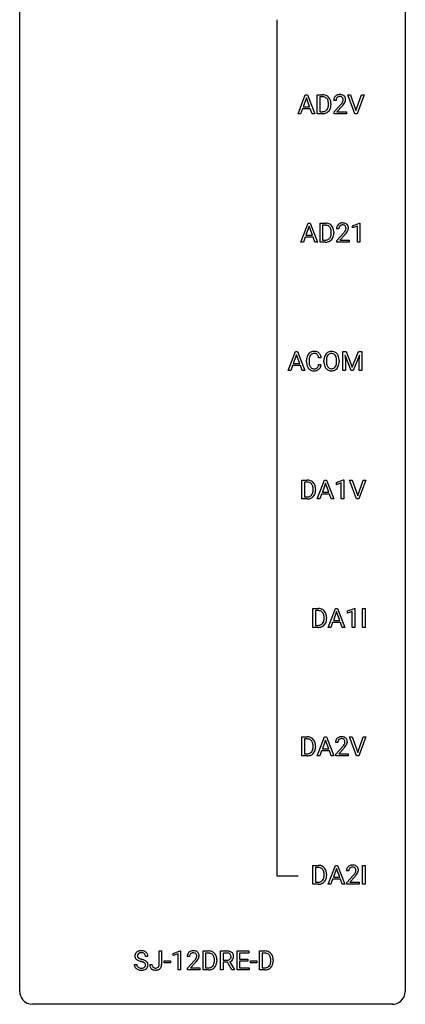
# Model space of a CAD drawing. Extents: x 3 to 27, y -3 to 132.
# Drawn here: x 3 to 27, y -3 to 58 of the extents above; entities that cross this region are included whole.
import ezdxf

# ---------------------------------------------------------------- set-up
doc = ezdxf.new("R2010")
doc.units = 0
doc.layers.add('DEFAULT_255_1_234', color=255, linetype='CONTINUOUS')
doc.layers.add('DEFAULT_255_2_778', color=255, linetype='CONTINUOUS')

msp = doc.modelspace()

# ---------------------------------------------------------------- linework, layer by layer
at = {"layer": 'DEFAULT_255_1_234'}
for p, q in [((19.967, 52.265), (20.414, 53.435)), ((20.481, 53.244), (20.283, 52.698)), ((20.414, 53.435), (20.549, 53.435)), ((20.68, 52.698), (20.481, 53.244)), ((20.549, 53.435), (20.996, 52.265)), ((21.153, 52.265), (21.153, 53.435)), ((21.153, 53.435), (21.483, 53.435)), ((21.487, 53.308), (21.308, 53.308)), ((21.308, 53.308), (21.308, 52.391)), ((22.32, 53.09), (22.171, 53.09)), ((23.475, 52.265), (23.042, 53.435)), ((23.042, 53.435), (23.21, 53.435)), ((23.21, 53.435), (23.543, 52.47)), ((23.543, 52.47), (23.877, 53.435)), ((24.046, 53.435), (23.612, 52.265)), ((23.877, 53.435), (24.046, 53.435)), ((20.236, 52.571), (20.126, 52.265)), ((20.726, 52.571), (20.236, 52.571)), ((20.283, 52.698), (20.68, 52.698)), ((20.838, 52.265), (20.726, 52.571)), ((21.308, 52.391), (21.47, 52.391)), ((21.847, 52.818), (21.847, 52.886)), ((21.999, 52.889), (21.999, 52.815)), ((22.193, 52.372), (22.598, 52.822)), ((22.193, 52.265), (22.193, 52.372)), ((22.686, 52.726), (22.373, 52.387)), ((22.373, 52.387), (22.96, 52.387)), ((22.96, 52.387), (22.96, 52.265)), ((20.126, 52.265), (19.967, 52.265)), ((20.996, 52.265), (20.838, 52.265)), ((21.477, 52.265), (21.153, 52.265)), ((22.96, 52.265), (22.193, 52.265)), ((23.612, 52.265), (23.475, 52.265)), ((20.141, 44.328), (20.588, 45.497)), ((20.655, 45.307), (20.457, 44.76)), ((20.588, 45.497), (20.723, 45.497)), ((20.854, 44.76), (20.655, 45.307)), ((20.723, 45.497), (21.17, 44.328)), ((21.327, 44.328), (21.327, 45.497)), ((21.327, 45.497), (21.657, 45.497)), ((21.661, 45.37), (21.482, 45.37)), ((21.482, 45.37), (21.482, 44.454)), ((22.494, 45.153), (22.345, 45.153)), ((23.33, 45.343), (23.756, 45.503)), ((23.33, 45.208), (23.33, 45.343)), ((23.63, 45.318), (23.33, 45.208)), ((23.63, 44.328), (23.63, 45.318)), ((23.756, 45.503), (23.779, 45.503)), ((23.779, 45.503), (23.779, 44.328)), ((20.41, 44.633), (20.3, 44.328)), ((20.9, 44.633), (20.41, 44.633)), ((20.457, 44.76), (20.854, 44.76)), ((21.012, 44.328), (20.9, 44.633)), ((21.482, 44.454), (21.644, 44.454)), ((22.021, 44.88), (22.021, 44.949)), ((22.173, 44.952), (22.173, 44.877)), ((22.367, 44.435), (22.772, 44.884)), ((22.367, 44.328), (22.367, 44.435)), ((22.86, 44.789), (22.547, 44.449)), ((22.547, 44.449), (23.134, 44.449)), ((23.134, 44.449), (23.134, 44.328)), ((20.3, 44.328), (20.141, 44.328)), ((21.17, 44.328), (21.012, 44.328)), ((21.651, 44.328), (21.327, 44.328)), ((23.134, 44.328), (22.367, 44.328)), ((23.779, 44.328), (23.63, 44.328)), ((19.357, 36.39), (19.803, 37.56)), ((19.871, 37.369), (19.672, 36.823)), ((19.803, 37.56), (19.938, 37.56)), ((20.07, 36.823), (19.871, 37.369)), ((19.938, 37.56), (20.386, 36.39)), ((21.394, 37.184), (21.239, 37.184)), ((22.736, 37.56), (22.935, 37.56)), ((22.736, 36.39), (22.736, 37.56)), ((23.258, 36.39), (22.875, 37.335)), ((22.875, 37.335), (22.89, 36.846)), ((22.935, 37.56), (23.317, 36.606)), ((23.317, 36.606), (23.7, 37.56)), ((23.76, 37.337), (23.376, 36.39)), ((23.7, 37.56), (23.9, 37.56)), ((23.745, 36.846), (23.76, 37.337)), ((23.9, 37.56), (23.9, 36.39)), ((19.626, 36.696), (19.516, 36.39)), ((20.116, 36.696), (19.626, 36.696)), ((19.672, 36.823), (20.07, 36.823)), ((20.227, 36.39), (20.116, 36.696)), ((20.494, 36.92), (20.494, 37.033)), ((20.649, 37.029), (20.649, 36.916)), ((21.239, 36.761), (21.394, 36.761)), ((21.564, 36.927), (21.564, 37.011)), ((21.717, 37.023), (21.717, 36.937)), ((22.351, 36.926), (22.351, 37.013)), ((22.504, 37.011), (22.504, 36.937)), ((22.89, 36.846), (22.89, 36.39)), ((23.745, 36.39), (23.745, 36.846)), ((19.516, 36.39), (19.357, 36.39)), ((20.386, 36.39), (20.227, 36.39)), ((22.89, 36.39), (22.736, 36.39)), ((23.376, 36.39), (23.258, 36.39)), ((23.9, 36.39), (23.745, 36.39)), ((20.204, 28.453), (20.204, 29.622)), ((20.204, 29.622), (20.534, 29.622)), ((20.538, 29.495), (20.358, 29.495)), ((20.358, 29.495), (20.358, 28.579)), ((21.152, 28.453), (21.599, 29.622)), ((21.667, 29.432), (21.468, 28.885)), ((21.599, 29.622), (21.734, 29.622)), ((21.866, 28.885), (21.667, 29.432)), ((21.734, 29.622), (22.181, 28.453)), ((22.34, 29.468), (22.765, 29.628)), ((22.34, 29.333), (22.34, 29.468)), ((22.639, 29.443), (22.34, 29.333)), ((22.639, 28.453), (22.639, 29.443)), ((22.765, 29.628), (22.789, 29.628)), ((22.789, 29.628), (22.789, 28.453)), ((23.582, 28.453), (23.149, 29.622)), ((23.149, 29.622), (23.317, 29.622)), ((23.317, 29.622), (23.65, 28.658)), ((23.65, 28.658), (23.984, 29.622)), ((24.152, 29.622), (23.719, 28.453)), ((23.984, 29.622), (24.152, 29.622)), ((20.897, 29.005), (20.897, 29.074)), ((21.05, 29.077), (21.05, 29.002)), ((21.422, 28.758), (21.312, 28.453)), ((21.911, 28.758), (21.422, 28.758)), ((21.468, 28.885), (21.866, 28.885)), ((22.023, 28.453), (21.911, 28.758)), ((20.528, 28.453), (20.204, 28.453)), ((20.358, 28.579), (20.52, 28.579)), ((21.312, 28.453), (21.152, 28.453)), ((22.181, 28.453), (22.023, 28.453)), ((22.789, 28.453), (22.639, 28.453)), ((23.719, 28.453), (23.582, 28.453)), ((20.884, 20.515), (20.884, 21.685)), ((20.884, 21.685), (21.214, 21.685)), ((21.218, 21.558), (21.038, 21.558)), ((21.038, 21.558), (21.038, 20.641)), ((21.832, 20.515), (22.279, 21.685)), ((22.347, 21.494), (22.148, 20.948)), ((22.279, 21.685), (22.414, 21.685)), ((22.546, 20.948), (22.347, 21.494)), ((22.414, 21.685), (22.861, 20.515)), ((23.02, 21.531), (23.445, 21.69)), ((23.02, 21.396), (23.02, 21.531)), ((23.319, 21.506), (23.02, 21.396)), ((23.319, 20.515), (23.319, 21.506)), ((23.445, 21.69), (23.469, 21.69)), ((23.469, 21.69), (23.469, 20.515)), ((23.954, 20.515), (23.954, 21.685)), ((23.954, 21.685), (24.108, 21.685)), ((24.108, 21.685), (24.108, 20.515)), ((21.577, 21.068), (21.577, 21.136)), ((21.73, 21.139), (21.73, 21.065)), ((22.102, 20.821), (21.992, 20.515)), ((22.591, 20.821), (22.102, 20.821)), ((22.148, 20.948), (22.546, 20.948)), ((22.703, 20.515), (22.591, 20.821)), ((21.208, 20.515), (20.884, 20.515)), ((21.038, 20.641), (21.2, 20.641)), ((21.992, 20.515), (21.832, 20.515)), ((22.861, 20.515), (22.703, 20.515)), ((23.469, 20.515), (23.319, 20.515)), ((24.108, 20.515), (23.954, 20.515)), ((20.204, 12.578), (20.204, 13.747)), ((20.204, 13.747), (20.534, 13.747)), ((20.538, 13.62), (20.358, 13.62)), ((20.358, 13.62), (20.358, 12.704)), ((21.152, 12.578), (21.599, 13.747)), ((21.667, 13.557), (21.468, 13.01)), ((21.599, 13.747), (21.734, 13.747)), ((21.866, 13.01), (21.667, 13.557)), ((21.734, 13.747), (22.181, 12.578)), ((22.426, 13.403), (22.278, 13.403)), ((23.582, 12.578), (23.149, 13.747)), ((23.149, 13.747), (23.317, 13.747)), ((23.317, 13.747), (23.65, 12.783)), ((23.65, 12.783), (23.984, 13.747)), ((24.152, 13.747), (23.719, 12.578)), ((23.984, 13.747), (24.152, 13.747)), ((20.897, 13.13), (20.897, 13.199)), ((21.05, 13.202), (21.05, 13.127)), ((21.422, 12.883), (21.312, 12.578)), ((21.911, 12.883), (21.422, 12.883)), ((21.468, 13.01), (21.866, 13.01)), ((22.023, 12.578), (21.911, 12.883)), ((22.3, 12.685), (22.705, 13.134)), ((22.793, 13.039), (22.479, 12.699)), ((20.528, 12.578), (20.204, 12.578)), ((20.358, 12.704), (20.52, 12.704)), ((21.312, 12.578), (21.152, 12.578)), ((22.181, 12.578), (22.023, 12.578)), ((22.3, 12.578), (22.3, 12.685)), ((23.066, 12.578), (22.3, 12.578)), ((22.479, 12.699), (23.066, 12.699)), ((23.066, 12.699), (23.066, 12.578)), ((23.719, 12.578), (23.582, 12.578)), ((20.884, 4.64), (20.884, 5.81)), ((20.884, 5.81), (21.214, 5.81)), ((21.218, 5.683), (21.038, 5.683)), ((21.038, 5.683), (21.038, 4.766)), ((21.832, 4.64), (22.279, 5.81)), ((22.347, 5.619), (22.148, 5.073)), ((22.279, 5.81), (22.414, 5.81)), ((22.546, 5.073), (22.347, 5.619)), ((22.414, 5.81), (22.861, 4.64)), ((23.954, 4.64), (23.954, 5.81)), ((23.954, 5.81), (24.108, 5.81)), ((24.108, 5.81), (24.108, 4.64)), ((21.577, 5.193), (21.577, 5.261)), ((21.73, 5.264), (21.73, 5.19)), ((22.102, 4.946), (21.992, 4.64)), ((22.591, 4.946), (22.102, 4.946)), ((22.148, 5.073), (22.546, 5.073)), ((22.703, 4.64), (22.591, 4.946)), ((23.106, 5.465), (22.958, 5.465)), ((22.98, 4.747), (23.385, 5.197)), ((23.473, 5.101), (23.159, 4.762)), ((21.208, 4.64), (20.884, 4.64)), ((21.038, 4.766), (21.2, 4.766)), ((21.992, 4.64), (21.832, 4.64)), ((22.861, 4.64), (22.703, 4.64)), ((22.98, 4.64), (22.98, 4.747)), ((23.746, 4.64), (22.98, 4.64)), ((23.159, 4.762), (23.746, 4.762)), ((23.746, 4.762), (23.746, 4.64)), ((24.108, 4.64), (23.954, 4.64)), ((10.7, 0.18), (10.545, 0.18)), ((11.39, -0.312), (11.39, 0.518)), ((11.39, 0.518), (11.545, 0.518)), ((11.545, 0.518), (11.545, -0.31)), ((12.262, 0.364), (12.687, 0.524)), ((12.262, 0.229), (12.262, 0.364)), ((12.561, 0.339), (12.262, 0.229)), ((12.561, -0.651), (12.561, 0.339)), ((12.687, 0.524), (12.711, 0.524)), ((12.711, 0.524), (12.711, -0.651)), ((13.272, 0.174), (13.124, 0.174)), ((14.108, -0.651), (14.108, 0.518)), ((14.108, 0.518), (14.438, 0.518)), ((14.442, 0.391), (14.262, 0.391)), ((14.262, 0.391), (14.262, -0.525)), ((15.186, -0.651), (15.186, 0.518)), ((15.186, 0.518), (15.573, 0.518)), ((15.341, 0.391), (15.341, -0.052)), ((15.577, 0.391), (15.341, 0.391)), ((16.2, -0.651), (16.2, 0.518)), ((16.2, 0.518), (16.935, 0.518)), ((16.935, 0.391), (16.354, 0.391)), ((16.354, 0.391), (16.354, 0.015)), ((16.354, 0.015), (16.861, 0.015)), ((16.861, 0.015), (16.861, -0.111)), ((16.935, 0.518), (16.935, 0.391)), ((17.588, -0.651), (17.588, 0.518)), ((17.588, 0.518), (17.919, 0.518)), ((17.923, 0.391), (17.743, 0.391)), ((17.743, 0.391), (17.743, -0.525)), ((9.852, -0.312), (10.007, -0.312)), ((10.806, -0.328), (10.961, -0.328)), ((11.701, -0.215), (11.701, -0.094)), ((11.701, -0.094), (12.093, -0.094)), ((12.093, -0.215), (11.701, -0.215)), ((12.093, -0.094), (12.093, -0.215)), ((13.146, -0.544), (13.551, -0.095)), ((13.146, -0.651), (13.146, -0.544)), ((13.638, -0.19), (13.325, -0.53)), ((13.325, -0.53), (13.912, -0.53)), ((13.912, -0.53), (13.912, -0.651)), ((14.262, -0.525), (14.425, -0.525)), ((14.801, -0.099), (14.801, -0.03)), ((14.954, -0.027), (14.954, -0.102)), ((15.341, -0.052), (15.578, -0.052)), ((15.616, -0.178), (15.341, -0.178)), ((15.341, -0.178), (15.341, -0.651)), ((15.87, -0.651), (15.616, -0.178)), ((15.76, -0.145), (16.035, -0.642)), ((16.861, -0.111), (16.354, -0.111)), ((16.354, -0.111), (16.354, -0.525)), ((16.354, -0.525), (16.943, -0.525)), ((16.943, -0.525), (16.943, -0.651)), ((17.029, -0.215), (17.029, -0.094)), ((17.029, -0.094), (17.421, -0.094)), ((17.421, -0.215), (17.029, -0.215)), ((17.421, -0.094), (17.421, -0.215)), ((17.743, -0.525), (17.905, -0.525)), ((18.282, -0.099), (18.282, -0.03)), ((18.434, -0.027), (18.434, -0.102)), ((12.711, -0.651), (12.561, -0.651)), ((13.912, -0.651), (13.146, -0.651)), ((14.432, -0.651), (14.108, -0.651)), ((15.341, -0.651), (15.186, -0.651)), ((16.035, -0.651), (15.87, -0.651)), ((16.035, -0.642), (16.035, -0.651)), ((16.943, -0.651), (16.2, -0.651)), ((17.912, -0.651), (17.588, -0.651))]:
    msp.add_line(p, q, dxfattribs=at)
for centre, radius, start, end in [((21.487, 52.848), 0.587, 75.41011, 90.38041), ((21.485, 52.851), 0.457, 79.21522, 89.74456), ((21.518, 52.996), 0.308, 40.38405, 80.14311), ((21.51, 52.944), 0.488, 60.14559, 75.18884), ((21.526, 52.972), 0.456, 26.52536, 60.14509), ((21.493, 52.976), 0.341, 26.57772, 40.15322), ((21.4, 52.933), 0.443, 9.65719, 26.19328), ((21.164, 52.89), 0.683, 359.6455, 9.86079), ((21.414, 52.912), 0.583, 7.40304, 26.83208), ((21.255, 52.887), 0.744, 0.16054, 7.71762), ((22.578, 53.094), 0.407, 163.28787, 180.55818), ((22.498, 53.116), 0.324, 133.45412, 162.947), ((22.516, 53.097), 0.35, 100.78694, 133.4384), ((22.631, 53.095), 0.312, 165.90929, 178.86839), ((22.718, 53.09), 0.398, 178.43817, 180.00839), ((22.531, 53.122), 0.208, 136.17574, 166.36747), ((22.519, 53.132), 0.192, 129.72793, 135.7542), ((22.527, 53.119), 0.207, 102.17394, 129.20619), ((22.55, 52.942), 0.508, 89.66053, 101.37042), ((22.551, 53.016), 0.313, 89.54607, 102.54188), ((22.557, 52.949), 0.502, 78.21712, 90.41304), ((22.554, 53.07), 0.259, 82.16021, 90.15058), ((22.567, 53.144), 0.184, 43.44154, 83.16614), ((22.592, 53.111), 0.336, 55.92682, 78.48886), ((22.17, 53.301), 0.635, 323.89617, 328.64211), ((22.56, 53.136), 0.195, 16.17147, 43.52844), ((22.375, 53.174), 0.395, 328.8299, 331.78995), ((22.474, 53.123), 0.282, 331.42552, 352.93648), ((22.509, 53.122), 0.248, 359.48663, 15.93398), ((22.488, 53.12), 0.269, 353.22487, 0.01693), ((22.612, 53.145), 0.297, 47.92923, 55.4054), ((22.622, 53.155), 0.283, 4.33477, 48.05607), ((22.284, 53.248), 0.641, 326.91354, 338.35052), ((22.556, 53.144), 0.35, 337.89141, 358.99677), ((22.513, 53.138), 0.393, 359.92521, 5.59677), ((21.474, 52.852), 0.46, 269.49704, 284.0205), ((21.509, 52.715), 0.319, 283.77003, 318.15555), ((21.476, 52.741), 0.361, 318.74156, 343.68736), ((21.533, 52.726), 0.449, 299.25317, 333.45713), ((21.295, 52.797), 0.55, 343.33251, 355.8549), ((21.085, 52.817), 0.761, 355.49885, 0.07917), ((21.437, 52.778), 0.559, 333.07065, 348.71818), ((21.271, 52.811), 0.728, 348.72894, 0.30125), ((21.249, 54.015), 1.801, 318.51325, 320.78284), ((21.778, 53.585), 1.119, 320.73727, 323.97371), ((21.502, 53.82), 1.611, 317.25868, 319.90461), ((21.886, 53.504), 1.115, 319.64729, 327.09582), ((21.472, 52.945), 0.679, 270.44439, 278.45111), ((21.497, 52.794), 0.527, 278.10719, 299.03395), ((21.661, 44.911), 0.587, 75.41011, 90.38041), ((21.659, 44.914), 0.457, 79.21522, 89.74456), ((21.692, 45.059), 0.308, 40.38405, 80.14311), ((21.684, 45.006), 0.488, 60.14559, 75.18884), ((21.7, 45.034), 0.456, 26.52536, 60.14509), ((21.667, 45.039), 0.341, 26.57772, 40.15322), ((21.574, 44.996), 0.443, 9.65719, 26.19328), ((21.338, 44.953), 0.683, 359.6455, 9.86079), ((21.588, 44.975), 0.583, 7.40304, 26.83208), ((21.429, 44.95), 0.744, 0.16054, 7.71762), ((22.752, 45.157), 0.407, 163.28787, 180.55818), ((22.672, 45.179), 0.324, 133.45412, 162.947), ((22.69, 45.16), 0.35, 100.78694, 133.4384), ((22.805, 45.158), 0.312, 165.90929, 178.86839), ((22.892, 45.153), 0.398, 178.43817, 180.00839), ((22.705, 45.185), 0.208, 136.17574, 166.36747), ((22.693, 45.194), 0.192, 129.72793, 135.7542), ((22.701, 45.182), 0.207, 102.17394, 129.20619), ((22.724, 45.005), 0.508, 89.66053, 101.37042), ((22.725, 45.079), 0.313, 89.54607, 102.54188), ((22.731, 45.011), 0.502, 78.21712, 90.41304), ((22.728, 45.132), 0.259, 82.16021, 90.15058), ((22.741, 45.206), 0.184, 43.44154, 83.16614), ((22.766, 45.173), 0.336, 55.92682, 78.48886), ((22.344, 45.363), 0.635, 323.89617, 328.64211), ((22.734, 45.198), 0.195, 16.17147, 43.52844), ((22.549, 45.237), 0.395, 328.8299, 331.78995), ((22.648, 45.185), 0.282, 331.42552, 352.93648), ((22.683, 45.185), 0.248, 359.48663, 15.93398), ((22.662, 45.182), 0.269, 353.22487, 0.01693), ((22.786, 45.207), 0.297, 47.92923, 55.4054), ((22.796, 45.218), 0.283, 4.33477, 48.05607), ((22.458, 45.311), 0.641, 326.91354, 338.35052), ((22.73, 45.206), 0.35, 337.89141, 358.99677), ((22.687, 45.201), 0.393, 359.92521, 5.59677), ((21.648, 44.914), 0.46, 269.49704, 284.0205), ((21.683, 44.778), 0.319, 283.77003, 318.15555), ((21.65, 44.803), 0.361, 318.74156, 343.68736), ((21.707, 44.788), 0.449, 299.25317, 333.45713), ((21.469, 44.859), 0.55, 343.33251, 355.8549), ((21.259, 44.879), 0.761, 355.49885, 0.07917), ((21.611, 44.841), 0.559, 333.07065, 348.71818), ((21.445, 44.873), 0.728, 348.72894, 0.30125), ((21.423, 46.077), 1.801, 318.51325, 320.78284), ((21.952, 45.647), 1.119, 320.73727, 323.97371), ((21.676, 45.883), 1.611, 317.25868, 319.90461), ((22.06, 45.566), 1.115, 319.64729, 327.09582), ((21.646, 45.007), 0.679, 270.44439, 278.45111), ((21.671, 44.857), 0.527, 278.10719, 299.03395), ((21.271, 37.037), 0.777, 169.58372, 180.27579), ((21.087, 37.071), 0.59, 155.03659, 169.60032), ((20.974, 37.125), 0.464, 136.78315, 155.24727), ((20.935, 37.158), 0.413, 121.76332, 136.42811), ((21.219, 37.06), 0.568, 162.93736, 174.62086), ((21.024, 37.121), 0.363, 143.07532, 163.19169), ((20.948, 37.134), 0.441, 95.64597, 121.54906), ((20.947, 37.18), 0.267, 109.29984, 143.30375), ((20.961, 37.129), 0.32, 89.34516, 108.57454), ((20.964, 37.023), 0.553, 89.92421, 96.13779), ((20.969, 37.035), 0.541, 76.67793, 90.45633), ((20.965, 37.011), 0.438, 87.38147, 90.02409), ((20.972, 37.116), 0.332, 74.70086, 87.81245), ((21.003, 37.224), 0.221, 47.43719, 75.06982), ((21.008, 37.194), 0.378, 47.48585, 76.92873), ((20.998, 37.224), 0.224, 27.81666, 46.40083), ((20.888, 37.165), 0.349, 15.76531, 27.94105), ((20.689, 37.108), 0.556, 7.88917, 15.92392), ((20.994, 37.184), 0.395, 16.54241, 46.89335), ((20.833, 37.131), 0.564, 5.40721, 17.03651), ((22.39, 37.015), 0.826, 169.52538, 180.27653), ((22.2, 37.05), 0.633, 155.83153, 169.509), ((22.072, 37.11), 0.491, 139.62585, 156.03795), ((22.013, 37.157), 0.416, 122.64164, 139.34307), ((22.305, 37.043), 0.586, 163.04188, 174.314), ((22.114, 37.103), 0.386, 143.52892, 163.29808), ((22.023, 37.139), 0.437, 93.02237, 122.45576), ((22.021, 37.174), 0.269, 110.82284, 143.91795), ((22.03, 37.136), 0.308, 89.30385, 109.90457), ((22.034, 37.042), 0.534, 89.97534, 93.63419), ((22.037, 37.082), 0.494, 73.74638, 90.42334), ((22.034, 37.07), 0.374, 84.38523, 90.07577), ((22.051, 37.174), 0.269, 36.14372, 85.6627), ((22.055, 37.15), 0.424, 57.66275, 73.45181), ((21.982, 37.121), 0.355, 20.32311, 36.49928), ((22.054, 37.152), 0.422, 29.14402, 57.41469), ((21.819, 37.061), 0.529, 7.89283, 20.29621), ((21.519, 37.017), 0.832, 359.70556, 8.03604), ((21.961, 37.094), 0.532, 24.09828, 29.73235), ((21.857, 37.051), 0.644, 8.66553, 23.82413), ((21.634, 37.015), 0.871, 359.78069, 8.82188), ((21.456, 36.92), 0.962, 179.99185, 181.53942), ((21.249, 36.909), 0.755, 181.12187, 193.87563), ((21.012, 36.848), 0.51, 193.54796, 219.57567), ((20.929, 36.777), 0.401, 219.36273, 250.06119), ((21.481, 37.031), 0.832, 174.342, 180.14304), ((21.388, 36.912), 0.739, 179.68175, 189.15053), ((21.138, 36.87), 0.486, 188.99109, 203.5773), ((21.03, 36.825), 0.369, 203.90773, 215.13124), ((20.938, 36.754), 0.252, 213.90717, 263.88493), ((20.98, 36.795), 0.293, 278.87502, 293.63466), ((21.012, 36.72), 0.211, 293.85534, 310.05188), ((21.013, 36.714), 0.206, 311.06468, 332.01083), ((20.894, 36.78), 0.342, 331.65885, 343.28789), ((20.687, 36.843), 0.558, 343.1446, 351.01062), ((20.533, 36.871), 0.715, 350.71573, 351.16022), ((21.004, 36.763), 0.384, 311.4559, 340.44216), ((20.846, 36.821), 0.551, 340.17743, 353.78143), ((22.393, 36.932), 0.829, 180.37239, 188.9252), ((22.193, 36.899), 0.626, 188.72155, 204.82407), ((22.113, 36.865), 0.54, 205.11838, 209.647), ((22.026, 36.81), 0.437, 209.06331, 237.34925), ((22.545, 37.015), 0.828, 174.05091, 179.41769), ((22.495, 36.933), 0.778, 179.69304, 188.79066), ((22.229, 36.891), 0.508, 188.63313, 202.56296), ((22.103, 36.84), 0.373, 202.80814, 216.11939), ((22.022, 36.775), 0.269, 215.07559, 264.63797), ((22.039, 36.832), 0.327, 269.36494, 287.5152), ((22.057, 36.768), 0.26, 288.06303, 323.81133), ((21.97, 36.833), 0.369, 323.65476, 342.65905), ((22.064, 36.785), 0.407, 302.48065, 319.61436), ((21.767, 36.899), 0.582, 342.40919, 353.64511), ((21.483, 36.934), 0.868, 353.40299, 359.48478), ((22.004, 36.833), 0.484, 319.88774, 336.13284), ((21.87, 36.894), 0.632, 336.02776, 350.57874), ((21.64, 36.933), 0.864, 350.48771, 0.26254), ((20.946, 36.841), 0.467, 250.78847, 270.64892), ((20.95, 36.832), 0.332, 263.17585, 270.10311), ((20.954, 36.957), 0.456, 269.67198, 279.06092), ((20.951, 37.101), 0.727, 270.00211, 270.3582), ((20.956, 36.955), 0.581, 269.93585, 282.8096), ((21, 36.774), 0.394, 282.43332, 310.75137), ((22.017, 36.799), 0.423, 237.53521, 252.18575), ((22.032, 36.853), 0.478, 252.52197, 270.44165), ((22.035, 36.858), 0.353, 263.84639, 270.08337), ((22.036, 36.921), 0.547, 269.91714, 276.3398), ((22.053, 36.807), 0.432, 275.81957, 302.18847), ((20.538, 29.036), 0.587, 75.41011, 90.38041), ((20.536, 29.039), 0.457, 79.21522, 89.74456), ((20.569, 29.184), 0.308, 40.38405, 80.14311), ((20.561, 29.131), 0.488, 60.14559, 75.18884), ((20.577, 29.159), 0.456, 26.52536, 60.14509), ((20.543, 29.164), 0.341, 26.57772, 40.15322), ((20.45, 29.121), 0.443, 9.65719, 26.19328), ((20.465, 29.1), 0.583, 7.40304, 26.83208), ((20.56, 28.903), 0.319, 283.77003, 318.15555), ((20.526, 28.928), 0.361, 318.74156, 343.68736), ((20.584, 28.913), 0.449, 299.25317, 333.45713), ((20.346, 28.984), 0.55, 343.33251, 355.8549), ((20.214, 29.078), 0.683, 359.6455, 9.86079), ((20.136, 29.004), 0.761, 355.49885, 0.07917), ((20.487, 28.966), 0.559, 333.07065, 348.71818), ((20.322, 28.998), 0.728, 348.72894, 0.30125), ((20.305, 29.075), 0.744, 0.16054, 7.71762), ((20.524, 29.039), 0.46, 269.49704, 284.0205), ((20.522, 29.132), 0.679, 270.44439, 278.45111), ((20.548, 28.982), 0.527, 278.10719, 299.03395), ((21.218, 21.098), 0.587, 75.41011, 90.38041), ((21.216, 21.101), 0.457, 79.21522, 89.74456), ((21.249, 21.246), 0.308, 40.38405, 80.14311), ((21.241, 21.194), 0.488, 60.14559, 75.18884), ((21.257, 21.222), 0.456, 26.52536, 60.14509), ((21.223, 21.226), 0.341, 26.57772, 40.15322), ((21.13, 21.183), 0.443, 9.65719, 26.19328), ((21.145, 21.162), 0.583, 7.40304, 26.83208), ((21.24, 20.965), 0.319, 283.77003, 318.15555), ((21.206, 20.991), 0.361, 318.74156, 343.68736), ((21.264, 20.976), 0.449, 299.25317, 333.45713), ((21.026, 21.047), 0.55, 343.33251, 355.8549), ((20.894, 21.14), 0.683, 359.6455, 9.86079), ((20.816, 21.067), 0.761, 355.49885, 0.07917), ((21.167, 21.028), 0.559, 333.07065, 348.71818), ((21.002, 21.061), 0.728, 348.72894, 0.30125), ((20.985, 21.137), 0.744, 0.16054, 7.71762), ((21.204, 21.102), 0.46, 269.49704, 284.0205), ((21.202, 21.195), 0.679, 270.44439, 278.45111), ((21.228, 21.044), 0.527, 278.10719, 299.03395), ((20.538, 13.161), 0.587, 75.41011, 90.38041), ((20.536, 13.164), 0.457, 79.21522, 89.74456), ((20.569, 13.309), 0.308, 40.38405, 80.14311), ((20.561, 13.256), 0.488, 60.14559, 75.18884), ((20.577, 13.284), 0.456, 26.52536, 60.14509), ((20.543, 13.289), 0.341, 26.57772, 40.15322), ((20.45, 13.246), 0.443, 9.65719, 26.19328), ((20.465, 13.225), 0.583, 7.40304, 26.83208), ((22.685, 13.407), 0.407, 163.28787, 180.55818), ((22.604, 13.429), 0.324, 133.45412, 162.947), ((22.622, 13.41), 0.35, 100.78694, 133.4384), ((22.738, 13.408), 0.312, 165.90929, 178.86839), ((22.825, 13.403), 0.398, 178.43817, 180.00839), ((22.638, 13.435), 0.208, 136.17574, 166.36747), ((22.625, 13.444), 0.192, 129.72793, 135.7542), ((22.633, 13.432), 0.207, 102.17394, 129.20619), ((22.657, 13.255), 0.508, 89.66053, 101.37042), ((22.658, 13.329), 0.313, 89.54607, 102.54188), ((22.664, 13.261), 0.502, 78.21712, 90.41304), ((22.661, 13.382), 0.259, 82.16021, 90.15058), ((22.674, 13.456), 0.184, 43.44154, 83.16614), ((22.699, 13.423), 0.336, 55.92682, 78.48886), ((22.666, 13.448), 0.195, 16.17147, 43.52844), ((22.581, 13.435), 0.282, 331.42552, 352.93648), ((22.616, 13.435), 0.248, 359.48663, 15.93398), ((22.595, 13.432), 0.269, 353.22487, 0.01693), ((22.719, 13.457), 0.297, 47.92923, 55.4054), ((22.729, 13.468), 0.283, 4.33477, 48.05607), ((22.662, 13.456), 0.35, 337.89141, 358.99677), ((22.619, 13.451), 0.393, 359.92521, 5.59677), ((20.56, 13.028), 0.319, 283.77003, 318.15555), ((20.526, 13.053), 0.361, 318.74156, 343.68736), ((20.584, 13.038), 0.449, 299.25317, 333.45713), ((20.346, 13.109), 0.55, 343.33251, 355.8549), ((20.214, 13.203), 0.683, 359.6455, 9.86079), ((20.136, 13.129), 0.761, 355.49885, 0.07917), ((20.487, 13.091), 0.559, 333.07065, 348.71818), ((20.322, 13.123), 0.728, 348.72894, 0.30125), ((20.305, 13.2), 0.744, 0.16054, 7.71762), ((21.356, 14.327), 1.801, 318.51325, 320.78284), ((21.885, 13.897), 1.119, 320.73727, 323.97371), ((22.277, 13.613), 0.635, 323.89617, 328.64211), ((21.609, 14.133), 1.611, 317.25868, 319.90461), ((22.481, 13.487), 0.395, 328.8299, 331.78995), ((21.992, 13.816), 1.115, 319.64729, 327.09582), ((22.391, 13.561), 0.641, 326.91354, 338.35052), ((20.524, 13.164), 0.46, 269.49704, 284.0205), ((20.522, 13.257), 0.679, 270.44439, 278.45111), ((20.548, 13.107), 0.527, 278.10719, 299.03395), ((21.218, 5.223), 0.587, 75.41011, 90.38041), ((21.216, 5.226), 0.457, 79.21522, 89.74456), ((21.249, 5.371), 0.308, 40.38405, 80.14311), ((21.241, 5.319), 0.488, 60.14559, 75.18884), ((21.257, 5.347), 0.456, 26.52536, 60.14509), ((21.223, 5.351), 0.341, 26.57772, 40.15322), ((21.13, 5.308), 0.443, 9.65719, 26.19328), ((21.145, 5.287), 0.583, 7.40304, 26.83208), ((23.365, 5.469), 0.407, 163.28787, 180.55818), ((23.284, 5.491), 0.324, 133.45412, 162.947), ((23.302, 5.472), 0.35, 100.78694, 133.4384), ((23.418, 5.47), 0.312, 165.90929, 178.86839), ((23.318, 5.497), 0.208, 136.17574, 166.36747), ((23.305, 5.507), 0.192, 129.72793, 135.7542), ((23.313, 5.494), 0.207, 102.17394, 129.20619), ((23.337, 5.317), 0.508, 89.66053, 101.37042), ((23.338, 5.391), 0.313, 89.54607, 102.54188), ((23.344, 5.324), 0.502, 78.21712, 90.41304), ((23.341, 5.445), 0.259, 82.16021, 90.15058), ((23.354, 5.519), 0.184, 43.44154, 83.16614), ((23.379, 5.486), 0.336, 55.92682, 78.48886), ((23.346, 5.511), 0.195, 16.17147, 43.52844), ((23.296, 5.497), 0.248, 359.48663, 15.93398), ((23.275, 5.495), 0.269, 353.22487, 0.01693), ((23.399, 5.52), 0.297, 47.92923, 55.4054), ((23.409, 5.53), 0.283, 4.33477, 48.05607), ((23.342, 5.519), 0.35, 337.89141, 358.99677), ((23.299, 5.513), 0.393, 359.92521, 5.59677), ((21.24, 5.09), 0.319, 283.77003, 318.15555), ((21.206, 5.116), 0.361, 318.74156, 343.68736), ((21.264, 5.101), 0.449, 299.25317, 333.45713), ((21.026, 5.172), 0.55, 343.33251, 355.8549), ((20.894, 5.265), 0.683, 359.6455, 9.86079), ((20.816, 5.192), 0.761, 355.49885, 0.07917), ((21.167, 5.153), 0.559, 333.07065, 348.71818), ((21.002, 5.186), 0.728, 348.72894, 0.30125), ((20.985, 5.262), 0.744, 0.16054, 7.71762), ((23.505, 5.465), 0.398, 178.43817, 180.00839), ((22.036, 6.39), 1.801, 318.51325, 320.78284), ((22.565, 5.96), 1.119, 320.73727, 323.97371), ((22.957, 5.676), 0.635, 323.89617, 328.64211), ((22.289, 6.195), 1.611, 317.25868, 319.90461), ((23.161, 5.549), 0.395, 328.8299, 331.78995), ((23.261, 5.498), 0.282, 331.42552, 352.93648), ((22.672, 5.879), 1.115, 319.64729, 327.09582), ((23.071, 5.623), 0.641, 326.91354, 338.35052), ((21.204, 5.227), 0.46, 269.49704, 284.0205), ((21.202, 5.32), 0.679, 270.44439, 278.45111), ((21.228, 5.169), 0.527, 278.10719, 299.03395), ((10.169, 0.22), 0.28, 132.48342, 181.02422), ((10.17, 0.213), 0.28, 179.50616, 199.86946), ((10.162, 0.214), 0.274, 200.67819, 228.17639), ((10.228, 0.164), 0.361, 129.25325, 133.42427), ((10.211, 0.262), 0.342, 227.40645, 229.98812), ((10.243, 0.142), 0.388, 101.98776, 128.87426), ((10.277, 0.218), 0.232, 175.17794, 180.05819), ((10.192, 0.217), 0.147, 179.61422, 228.1246), ((10.209, 0.228), 0.163, 127.72875, 176.71052), ((10.236, 0.258), 0.207, 226.57796, 230.88), ((10.284, 0.32), 0.285, 231.46351, 241.92608), ((10.233, 0.198), 0.201, 114.0401, 127.98507), ((10.403, 0.54), 0.536, 241.71785, 248.32596), ((10.26, 0.134), 0.271, 99.06953, 113.76586), ((10.283, -0.03), 0.564, 89.59066, 102.31693), ((10.542, 0.884), 0.906, 248.20077, 252.45284), ((10.284, -0.011), 0.418, 89.66975, 99.23096), ((10.662, 1.256), 1.297, 252.33911, 254.34695), ((10.29, 0.002), 0.532, 77.23608, 90.32483), ((10.287, -0.05), 0.457, 86.26405, 90.05263), ((9.908, -1.442), 1.504, 71.01972, 74.4087), ((10.297, 0.071), 0.336, 73.78883, 86.66527), ((10.331, 0.181), 0.221, 48.59278, 74.12415), ((10.31, 0.099), 0.433, 63.83778, 77.08094), ((10.347, 0.201), 0.195, 14.97812, 48.20043), ((10.338, 0.15), 0.375, 45.98643, 64.16077), ((10.277, 0.182), 0.268, 359.46934, 14.98322), ((10.364, 0.18), 0.335, 32.27474, 45.65471), ((10.371, 0.182), 0.329, 359.65074, 32.61303), ((13.53, 0.178), 0.407, 163.28787, 180.55818), ((13.45, 0.2), 0.324, 133.45412, 162.947), ((13.468, 0.181), 0.35, 100.78694, 133.4384), ((13.584, 0.178), 0.312, 165.90929, 178.86839), ((13.671, 0.174), 0.398, 178.43817, 180.00839), ((13.483, 0.205), 0.208, 136.17574, 166.36747), ((13.471, 0.215), 0.192, 129.72793, 135.7542), ((13.479, 0.203), 0.207, 102.17394, 129.20619), ((13.503, 0.026), 0.508, 89.66053, 101.37042), ((13.503, 0.099), 0.313, 89.54607, 102.54188), ((13.51, 0.032), 0.502, 78.21712, 90.41304), ((13.507, 0.153), 0.259, 82.16021, 90.15058), ((13.52, 0.227), 0.184, 43.44154, 83.16614), ((12.731, 0.668), 1.119, 320.73727, 323.97371), ((13.545, 0.194), 0.336, 55.92682, 78.48886), ((13.123, 0.384), 0.635, 323.89617, 328.64211), ((13.512, 0.219), 0.195, 16.17147, 43.52844), ((13.327, 0.258), 0.395, 328.8299, 331.78995), ((13.427, 0.206), 0.282, 331.42552, 352.93648), ((13.462, 0.205), 0.248, 359.48663, 15.93398), ((13.441, 0.203), 0.269, 353.22487, 0.01693), ((13.565, 0.228), 0.297, 47.92923, 55.4054), ((13.575, 0.238), 0.283, 4.33477, 48.05607), ((13.237, 0.332), 0.641, 326.91354, 338.35052), ((13.508, 0.227), 0.35, 337.89141, 358.99677), ((13.465, 0.221), 0.393, 359.92521, 5.59677), ((14.442, -0.068), 0.587, 75.41011, 90.38041), ((14.44, -0.065), 0.457, 79.21522, 89.74456), ((14.473, 0.079), 0.308, 40.38405, 80.14311), ((14.465, 0.027), 0.488, 60.14559, 75.18884), ((14.481, 0.055), 0.456, 26.52536, 60.14509), ((14.447, 0.06), 0.341, 26.57772, 40.15322), ((14.355, 0.016), 0.443, 9.65719, 26.19328), ((14.119, -0.026), 0.683, 359.6455, 9.86079), ((14.369, -0.004), 0.583, 7.40304, 26.83208), ((14.21, -0.029), 0.744, 0.16054, 7.71762), ((15.577, -0.178), 0.696, 80.65359, 90.34271), ((15.575, -0.068), 0.459, 84.54005, 89.72814), ((15.59, 0.067), 0.324, 72.37022, 84.87911), ((15.625, 0.174), 0.211, 48.78097, 72.69696), ((15.619, 0.068), 0.446, 65.69874, 80.83296), ((15.619, 0.169), 0.215, 304.44156, 311.21062), ((15.633, 0.155), 0.195, 310.98757, 356.27156), ((15.642, 0.196), 0.183, 43.57517, 48.20394), ((15.636, 0.193), 0.19, 12.41735, 43.10221), ((15.667, 0.178), 0.327, 50.00172, 65.43058), ((15.538, 0.169), 0.29, 359.52394, 12.88089), ((15.557, 0.166), 0.272, 354.93483, 0.0609), ((15.689, 0.207), 0.29, 11.62842, 49.56033), ((15.683, 0.153), 0.3, 323.86094, 341.61416), ((15.643, 0.163), 0.341, 341.99831, 0.48223), ((15.535, 0.17), 0.448, 359.56557, 12.3691), ((17.922, -0.068), 0.587, 75.41011, 90.38041), ((17.921, -0.065), 0.457, 79.21522, 89.74456), ((17.953, 0.079), 0.308, 40.38405, 80.14311), ((17.945, 0.027), 0.488, 60.14559, 75.18884), ((17.961, 0.055), 0.456, 26.52536, 60.14509), ((17.928, 0.06), 0.341, 26.57772, 40.15322), ((17.835, 0.016), 0.443, 9.65719, 26.19328), ((17.599, -0.026), 0.683, 359.6455, 9.86079), ((17.849, -0.004), 0.583, 7.40304, 26.83208), ((17.69, -0.029), 0.744, 0.16054, 7.71762), ((10.161, -0.316), 0.309, 179.24192, 215.26485), ((10.188, -0.297), 0.342, 215.34032, 233.08431), ((10.244, -0.222), 0.436, 233.16701, 246.4951), ((10.29, 0.362), 0.469, 230.49822, 241.80871), ((10.238, -0.315), 0.23, 179.33546, 199.10458), ((10.204, -0.324), 0.196, 199.88289, 232.70632), ((10.442, 0.642), 0.788, 241.63371, 249.00645), ((10.252, -0.264), 0.272, 232.37382, 255.51366), ((10.61, 1.075), 1.252, 248.9199, 254.14398), ((10.286, -0.14), 0.401, 255.24463, 267.53208), ((9.824, -1.672), 1.604, 71.71831, 73.92587), ((10.295, -0.017), 0.525, 267.1558, 270.02868), ((10.297, -0.061), 0.48, 269.7, 278.16602), ((10.004, -1.133), 1.037, 68.00628, 71.80534), ((10.323, -0.234), 0.305, 278.02313, 290.62547), ((10.176, -0.71), 0.58, 62.25152, 68.12206), ((10.077, -0.953), 0.986, 66.18473, 71.08637), ((10.358, -0.327), 0.206, 290.66198, 307.0371), ((10.314, -0.45), 0.285, 52.73864, 62.49791), ((10.357, -0.273), 0.387, 284.37343, 307.14244), ((10.233, -0.602), 0.603, 59.35363, 66.26918), ((10.388, -0.364), 0.159, 306.39436, 355.30305), ((10.396, -0.341), 0.149, 16.47233, 52.62622), ((10.351, -0.354), 0.196, 359.41795, 16.19718), ((10.322, -0.452), 0.428, 49.10209, 59.3294), ((10.337, -0.356), 0.21, 354.36604, 0.06987), ((10.38, -0.309), 0.345, 307.65515, 308.45298), ((10.426, -0.36), 0.276, 307.59171, 336.43155), ((10.404, -0.359), 0.304, 32.79199, 49.25055), ((10.436, -0.336), 0.264, 31.11812, 32.40053), ((10.427, -0.339), 0.274, 8.1117, 30.79588), ((10.409, -0.358), 0.293, 337.47311, 0.75373), ((10.346, -0.353), 0.356, 359.83892, 8.47065), ((11.242, -0.331), 0.435, 179.60865, 191.99347), ((11.101, -0.365), 0.291, 191.33963, 227.22809), ((11.105, -0.359), 0.298, 227.49598, 239.11882), ((11.255, -0.331), 0.294, 179.56543, 192.0704), ((11.158, -0.352), 0.195, 191.76565, 215.6462), ((11.14, -0.363), 0.174, 216.19384, 224.39311), ((11.141, -0.361), 0.176, 224.86137, 254.36266), ((11.168, -0.271), 0.27, 253.94717, 267.39499), ((11.175, -0.179), 0.363, 266.94564, 270.03378), ((11.177, -0.295), 0.246, 269.45951, 286.18228), ((11.192, -0.347), 0.193, 286.44165, 315.8044), ((11.212, -0.324), 0.34, 281.1588, 312.91311), ((11.186, -0.342), 0.2, 316.02126, 345.47944), ((11.089, -0.315), 0.3, 345.07295, 358.32509), ((11.001, -0.31), 0.388, 357.87678, 359.58402), ((11.232, -0.349), 0.308, 313.37934, 346.6225), ((11.095, -0.314), 0.449, 346.31294, 0.48991), ((12.202, 1.098), 1.801, 318.51325, 320.78284), ((12.455, 0.903), 1.611, 317.25868, 319.90461), ((12.838, 0.587), 1.115, 319.64729, 327.09582), ((14.429, -0.065), 0.46, 269.49704, 284.0205), ((14.452, -0.123), 0.527, 278.10719, 299.03395), ((14.464, -0.201), 0.319, 283.77003, 318.15555), ((14.431, -0.176), 0.361, 318.74156, 343.68736), ((14.488, -0.191), 0.449, 299.25317, 333.45713), ((14.25, -0.12), 0.55, 343.33251, 355.8549), ((14.04, -0.1), 0.761, 355.49885, 0.07917), ((14.392, -0.139), 0.559, 333.07065, 348.71818), ((14.226, -0.106), 0.728, 348.72894, 0.30125), ((15.581, 0.307), 0.359, 269.58973, 281.80581), ((15.606, 0.192), 0.242, 281.5501, 303.93574), ((15.608, 0.255), 0.428, 290.80866, 297.23233), ((15.652, 0.176), 0.338, 296.70186, 323.68764), ((17.909, -0.065), 0.46, 269.49704, 284.0205), ((17.932, -0.123), 0.527, 278.10719, 299.03395), ((17.944, -0.201), 0.319, 283.77003, 318.15555), ((17.911, -0.176), 0.361, 318.74156, 343.68736), ((17.969, -0.191), 0.449, 299.25317, 333.45713), ((17.73, -0.12), 0.55, 343.33251, 355.8549), ((17.52, -0.1), 0.761, 355.49885, 0.07917), ((17.872, -0.139), 0.559, 333.07065, 348.71818), ((17.706, -0.106), 0.728, 348.72894, 0.30125), ((10.285, -0.134), 0.533, 246.13834, 248.05428), ((10.291, -0.115), 0.553, 248.27076, 270.40556), ((10.295, 0.089), 0.756, 269.97084, 272.8178), ((10.308, -0.091), 0.576, 272.43827, 284.64655), ((11.134, -0.304), 0.36, 239.62561, 259.23869), ((11.171, -0.119), 0.548, 258.99901, 270.3956), ((11.178, -0.174), 0.493, 269.64244, 281.6796), ((14.427, 0.028), 0.679, 270.44439, 278.45111), ((17.907, 0.028), 0.679, 270.44439, 278.45111)]:
    msp.add_arc(centre, radius, start, end, dxfattribs=at)
at = {"layer": 'DEFAULT_255_2_778'}
for p, q in [((2.779, -1.984), (2.779, 131.366)), ((26.591, 131.366), (26.591, -1.984)), ((18.654, 58.076), (18.654, 5.159)), ((18.654, 5.159), (19.977, 5.159)), ((25.797, -2.778), (3.572, -2.778))]:
    msp.add_line(p, q, dxfattribs=at)
for centre, start, end in [((3.57, -1.986), 179.85241, 219.16419), ((25.8, -1.986), 309.47617, 0.14826), ((3.57, -1.987), 219.12821, 270.1454), ((25.799, -1.987), 269.85174, 309.51118)]:
    msp.add_arc(centre, 0.791, start, end, dxfattribs=at)

doc.saveas('drawing.dxf')
